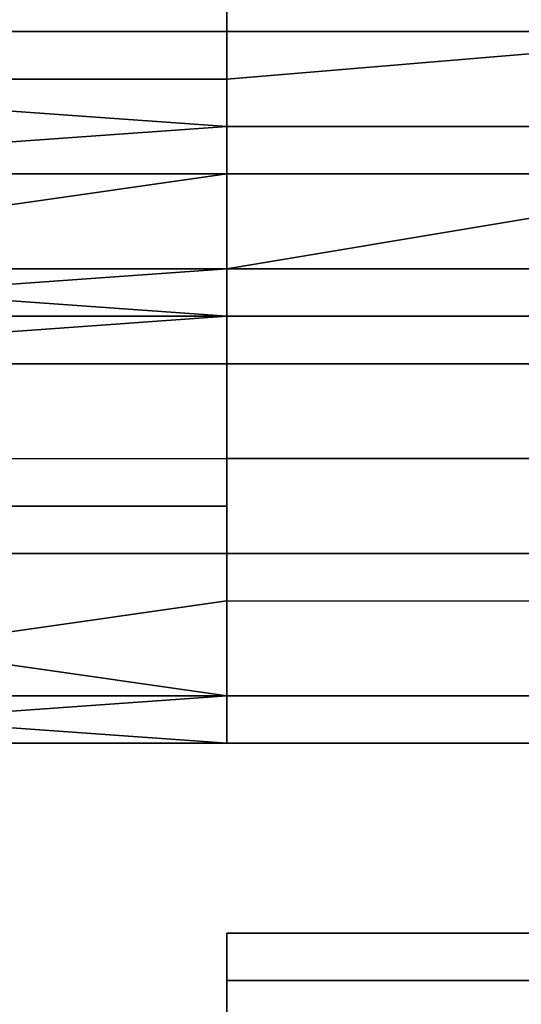
# Model space of a CAD drawing. Extents: x 262045.5 to 262108.1, y -66310.6 to -66279.4.
# Drawn here: x 262063.2 to 262063.3, y -66289.2 to -66289 of the extents above; entities that cross this region are included whole.
import ezdxf

# ---------------------------------------------------------------- set-up
doc = ezdxf.new("R2010")
doc.units = 0
doc.header["$MEASUREMENT"] = 0
doc.layers.add('VSL-BACKGROUND', color=174, linetype='CONTINUOUS')

msp = doc.modelspace()

# ---------------------------------------------------------------- linework, layer by layer
at = {"layer": 'VSL-BACKGROUND'}
for points in [[(262063.203125, -66288.992188, 0.965251), (262063.203125, -66288.992188, 0.96462), (262063.203125, -66289.023438, 0.908198), (262063.09375, -66289.023438, 0.907736)], [(262063.203125, -66288.992188, 0.96462), (262063.203125, -66288.992188, 0.96417), (262063.203125, -66289.023438, 0.908255), (262063.203125, -66289.023438, 0.908198)], [(262063.203125, -66288.992188, 0.96417), (262063.203125, -66288.992188, 0.964084), (262063.203125, -66289.023438, 0.90799), (262063.203125, -66289.023438, 0.908255)], [(262063.203125, -66288.992188, 0.964084), (262063.203125, -66288.992188, 0.964038), (262063.203125, -66289.023438, 0.90761), (262063.203125, -66289.023438, 0.90799)], [(262063.203125, -66288.992188, 0.964038), (262063.203125, -66288.992188, 0.96358), (262063.203125, -66289.023438, 0.906868), (262063.203125, -66289.023438, 0.90761)], [(262063.203125, -66288.992188, 0.96358), (262063.296875, -66288.992188, 0.96304), (262063.296875, -66289.023438, 0.906335), (262063.203125, -66289.023438, 0.906868)], [(262063.203125, -66289, 1.053402), (262063.09375, -66289.007813, 1.04767), (262063.09375, -66289.023438, 1.050186), (262063.203125, -66289.023438, 1.057677)], [(262063.203125, -66289, 1.057272), (262063.203125, -66289, 1.053402), (262063.203125, -66289.023438, 1.057677), (262063.203125, -66289.023438, 1.06241)], [(262063.296875, -66289.023438, 1.068027), (262063.203125, -66289.023438, 1.066878), (262063.203125, -66289, 1.061614), (262063.296875, -66289, 1.062487)], [(262063.203125, -66289.023438, 1.066878), (262063.203125, -66289.023438, 1.064935), (262063.203125, -66289, 1.06003), (262063.203125, -66289, 1.061614)], [(262063.203125, -66289.023438, 1.064935), (262063.203125, -66289.023438, 1.06241), (262063.203125, -66289, 1.057272), (262063.203125, -66289, 1.06003)], [(262063.203125, -66289.023438, 1.057677), (262063.09375, -66289.023438, 1.050186), (262063.09375, -66289.03125, 1.051404), (262063.203125, -66289.03125, 1.058322)], [(262063.09375, -66289.023438, 0.907736), (262063.203125, -66289.023438, 0.908198), (262063.203125, -66289.03125, 0.848279), (262063.09375, -66289.03125, 0.847824)], [(262063.203125, -66289.023438, 1.06241), (262063.203125, -66289.023438, 1.057677), (262063.203125, -66289.03125, 1.058322), (262063.203125, -66289.03125, 1.063465)], [(262063.296875, -66289.039063, 1.061559), (262063.203125, -66289.039063, 1.060667), (262063.203125, -66289.03125, 1.067164), (262063.296875, -66289.023438, 1.067996)], [(262063.296875, -66289.023438, 1.067996), (262063.203125, -66289.03125, 1.067164), (262063.203125, -66289.023438, 1.066878), (262063.296875, -66289.023438, 1.068027)], [(262063.203125, -66289.03125, 1.067164), (262063.203125, -66289.03125, 1.065587), (262063.203125, -66289.023438, 1.064935), (262063.203125, -66289.023438, 1.066878)], [(262063.203125, -66289.03125, 1.065587), (262063.203125, -66289.03125, 1.063465), (262063.203125, -66289.023438, 1.06241), (262063.203125, -66289.023438, 1.064935)], [(262063.203125, -66289.023438, 0.908255), (262063.203125, -66289.023438, 0.90799), (262063.203125, -66289.039063, 0.848199), (262063.203125, -66289.039063, 0.848414)], [(262063.203125, -66289.023438, 0.908198), (262063.203125, -66289.023438, 0.908255), (262063.203125, -66289.039063, 0.848414), (262063.203125, -66289.03125, 0.848279)], [(262063.203125, -66289.023438, 0.90799), (262063.203125, -66289.023438, 0.90761), (262063.203125, -66289.039063, 0.847833), (262063.203125, -66289.039063, 0.848199)], [(262063.203125, -66289.039063, 0.84712), (262063.296875, -66289.039063, 0.846615), (262063.296875, -66289.023438, 0.906335), (262063.203125, -66289.023438, 0.906868)], [(262063.203125, -66289.039063, 0.847833), (262063.203125, -66289.039063, 0.84712), (262063.203125, -66289.023438, 0.906868), (262063.203125, -66289.023438, 0.90761)], [(262063.203125, -66289.03125, 1.058322), (262063.09375, -66289.03125, 1.051404), (262063.203125, -66289.039063, 1.044699), (262063.203125, -66289.039063, 1.052382)], [(262063.09375, -66289.03125, 1.051404), (262063.09375, -66289.03125, 1.039595), (262063.09375, -66289.046875, 1.034137), (262063.203125, -66289.039063, 1.044699)], [(262063.09375, -66289.03125, 0.847824), (262063.203125, -66289.03125, 0.848279), (262063.203125, -66289.046875, 0.789236), (262063.09375, -66289.046875, 0.78878)], [(262063.203125, -66289.03125, 1.063465), (262063.203125, -66289.03125, 1.058322), (262063.203125, -66289.039063, 1.052382), (262063.203125, -66289.039063, 1.057457)], [(262063.203125, -66289.039063, 1.060667), (262063.203125, -66289.039063, 1.0592), (262063.203125, -66289.03125, 1.065587), (262063.203125, -66289.03125, 1.067164)], [(262063.203125, -66289.039063, 1.0592), (262063.203125, -66289.039063, 1.057457), (262063.203125, -66289.03125, 1.063465), (262063.203125, -66289.03125, 1.065587)], [(262063.203125, -66289.03125, 0.848279), (262063.203125, -66289.039063, 0.848414), (262063.203125, -66289.046875, 0.78937), (262063.203125, -66289.046875, 0.789236)], [(262063.203125, -66289.039063, 1.044699), (262063.09375, -66289.046875, 1.034137), (262063.09375, -66289.046875, 1.026668), (262063.203125, -66289.046875, 1.035998)], [(262063.203125, -66289.039063, 1.057457), (262063.203125, -66289.039063, 1.052382), (262063.203125, -66289.046875, 1.043148), (262063.203125, -66289.046875, 1.048159)], [(262063.203125, -66289.039063, 1.052382), (262063.203125, -66289.039063, 1.044699), (262063.203125, -66289.046875, 1.035998), (262063.203125, -66289.046875, 1.043148)], [(262063.296875, -66289.046875, 1.05187), (262063.203125, -66289.046875, 1.050898), (262063.203125, -66289.039063, 1.060667), (262063.296875, -66289.039063, 1.061559)], [(262063.203125, -66289.046875, 1.050898), (262063.203125, -66289.046875, 1.049529), (262063.203125, -66289.039063, 1.0592), (262063.203125, -66289.039063, 1.060667)], [(262063.203125, -66289.046875, 1.049529), (262063.203125, -66289.046875, 1.048159), (262063.203125, -66289.039063, 1.057457), (262063.203125, -66289.039063, 1.0592)], [(262063.203125, -66289.039063, 0.848414), (262063.203125, -66289.039063, 0.848199), (262063.203125, -66289.046875, 0.789155), (262063.203125, -66289.046875, 0.78937)], [(262063.203125, -66289.039063, 0.847833), (262063.203125, -66289.039063, 0.84712), (262063.203125, -66289.046875, 0.788079), (262063.203125, -66289.046875, 0.78879)], [(262063.203125, -66289.039063, 0.848199), (262063.203125, -66289.039063, 0.847833), (262063.203125, -66289.046875, 0.78879), (262063.203125, -66289.046875, 0.789155)], [(262063.203125, -66289.039063, 0.84712), (262063.296875, -66289.039063, 0.846615), (262063.296875, -66289.046875, 0.787577), (262063.203125, -66289.046875, 0.788079)], [(262063.203125, -66289.046875, 1.035998), (262063.09375, -66289.046875, 1.026668), (262063.09375, -66289.0625, 1.017929), (262063.203125, -66289.046875, 1.02603)], [(262063.203125, -66289.046875, 1.02603), (262063.09375, -66289.0625, 1.017929), (262063.203125, -66289.0625, 1.009104), (262063.203125, -66289.0625, 1.015582)], [(262063.09375, -66289.046875, 0.78878), (262063.09375, -66289.046875, 0.7279), (262063.203125, -66289.046875, 0.728356), (262063.203125, -66289.046875, 0.789236)], [(262063.203125, -66289.046875, 0.599539), (262063.203125, -66289.046875, 0.632622), (262063.09375, -66289.046875, 0.631788), (262063.09375, -66289.046875, 0.608564)], [(262063.203125, -66289.046875, 0.599539), (262063.09375, -66289.046875, 0.608564), (262063.09375, -66289.046875, 0.602686), (262063.09375, -66289.046875, 0.591779)], [(262063.203125, -66289.046875, 0.573154), (262063.09375, -66289.046875, 0.583829), (262063.09375, -66289.0625, 0.578995), (262063.203125, -66289.070313, 0.567189)], [(262063.203125, -66289.046875, 0.592571), (262063.203125, -66289.046875, 0.599539), (262063.09375, -66289.046875, 0.591779), (262063.203125, -66289.046875, 0.582886)], [(262063.203125, -66289.046875, 0.582886), (262063.09375, -66289.046875, 0.591779), (262063.09375, -66289.046875, 0.583829), (262063.203125, -66289.046875, 0.573154)], [(262063.09375, -66289.046875, 0.7279), (262063.203125, -66289.046875, 0.728356), (262063.203125, -66289.046875, 0.679294), (262063.09375, -66289.046875, 0.678838)], [(262063.09375, -66289.046875, 0.67876), (262063.09375, -66289.046875, 0.678838), (262063.203125, -66289.046875, 0.632622), (262063.09375, -66289.046875, 0.631788)], [(262063.09375, -66289.046875, 0.678838), (262063.203125, -66289.046875, 0.679294), (262063.203125, -66289.046875, 0.632314), (262063.203125, -66289.046875, 0.632622)], [(262063.203125, -66289.046875, 1.048159), (262063.203125, -66289.046875, 1.043148), (262063.203125, -66289.046875, 1.032554), (262063.203125, -66289.046875, 1.037428)], [(262063.203125, -66289.046875, 1.043148), (262063.203125, -66289.046875, 1.035998), (262063.203125, -66289.046875, 1.02603), (262063.203125, -66289.046875, 1.032554)], [(262063.203125, -66289.046875, 1.037428), (262063.203125, -66289.046875, 1.032554), (262063.203125, -66289.0625, 1.020986), (262063.203125, -66289.0625, 1.025458)], [(262063.203125, -66289.046875, 1.032554), (262063.203125, -66289.046875, 1.02603), (262063.203125, -66289.0625, 1.015582), (262063.203125, -66289.0625, 1.020986)], [(262063.296875, -66289.0625, 1.028867), (262063.203125, -66289.0625, 1.027753), (262063.203125, -66289.046875, 1.039812), (262063.296875, -66289.046875, 1.040851)], [(262063.203125, -66289.0625, 1.027753), (262063.203125, -66289.0625, 1.026444), (262063.203125, -66289.046875, 1.038514), (262063.203125, -66289.046875, 1.039812)], [(262063.203125, -66289.0625, 1.026444), (262063.203125, -66289.0625, 1.025458), (262063.203125, -66289.046875, 1.037428), (262063.203125, -66289.046875, 1.038514)], [(262063.296875, -66289.046875, 1.040851), (262063.203125, -66289.046875, 1.039812), (262063.203125, -66289.046875, 1.050898), (262063.296875, -66289.046875, 1.05187)], [(262063.203125, -66289.046875, 1.039812), (262063.203125, -66289.046875, 1.038514), (262063.203125, -66289.046875, 1.049529), (262063.203125, -66289.046875, 1.050898)], [(262063.203125, -66289.046875, 1.038514), (262063.203125, -66289.046875, 1.037428), (262063.203125, -66289.046875, 1.048159), (262063.203125, -66289.046875, 1.049529)], [(262063.203125, -66289.046875, 0.788079), (262063.203125, -66289.0625, 0.727216), (262063.296875, -66289.046875, 0.726549), (262063.296875, -66289.046875, 0.787577)], [(262063.203125, -66289.046875, 0.78879), (262063.203125, -66289.0625, 0.727973), (262063.203125, -66289.0625, 0.727216), (262063.203125, -66289.046875, 0.788079)], [(262063.203125, -66289.046875, 0.789155), (262063.203125, -66289.0625, 0.728709), (262063.203125, -66289.0625, 0.727973), (262063.203125, -66289.046875, 0.78879)], [(262063.203125, -66289.0625, 0.72916), (262063.203125, -66289.0625, 0.728709), (262063.203125, -66289.046875, 0.789155), (262063.203125, -66289.046875, 0.78937)], [(262063.203125, -66289.046875, 0.789236), (262063.203125, -66289.046875, 0.728356), (262063.203125, -66289.0625, 0.72916), (262063.203125, -66289.046875, 0.78937)], [(262063.203125, -66289.046875, 0.679294), (262063.203125, -66289.0625, 0.680098), (262063.203125, -66289.046875, 0.632107), (262063.203125, -66289.046875, 0.632314)], [(262063.203125, -66289.046875, 0.632107), (262063.203125, -66289.046875, 0.632314), (262063.203125, -66289.046875, 0.592571), (262063.203125, -66289.046875, 0.586262)], [(262063.203125, -66289.046875, 0.586414), (262063.203125, -66289.046875, 0.586262), (262063.203125, -66289.046875, 0.575249), (262063.203125, -66289.046875, 0.57429)], [(262063.203125, -66289.046875, 0.57429), (262063.203125, -66289.046875, 0.575249), (262063.203125, -66289.046875, 0.565161), (262063.203125, -66289.0625, 0.563155)], [(262063.203125, -66289.046875, 0.631718), (262063.203125, -66289.046875, 0.632107), (262063.203125, -66289.046875, 0.586262), (262063.203125, -66289.046875, 0.586414)], [(262063.203125, -66289.0625, 0.563155), (262063.203125, -66289.046875, 0.565161), (262063.203125, -66289.070313, 0.558536), (262063.203125, -66289.070313, 0.55611)], [(262063.203125, -66289.0625, 0.680098), (262063.203125, -66289.0625, 0.679647), (262063.203125, -66289.046875, 0.631718), (262063.203125, -66289.046875, 0.632107)], [(262063.203125, -66289.046875, 0.632314), (262063.203125, -66289.046875, 0.632622), (262063.203125, -66289.046875, 0.599539), (262063.203125, -66289.046875, 0.592571)], [(262063.203125, -66289.046875, 0.586262), (262063.203125, -66289.046875, 0.592571), (262063.203125, -66289.046875, 0.582886), (262063.203125, -66289.046875, 0.575249)], [(262063.203125, -66289.046875, 0.575249), (262063.203125, -66289.046875, 0.582886), (262063.203125, -66289.046875, 0.573154), (262063.203125, -66289.046875, 0.565161)], [(262063.203125, -66289.046875, 0.565161), (262063.203125, -66289.046875, 0.573154), (262063.203125, -66289.070313, 0.567189), (262063.203125, -66289.070313, 0.558536)], [(262063.203125, -66289.046875, 0.728356), (262063.203125, -66289.0625, 0.72916), (262063.203125, -66289.0625, 0.680098), (262063.203125, -66289.046875, 0.679294)], [(262063.203125, -66289.0625, 0.678911), (262063.203125, -66289.0625, 0.678055), (262063.203125, -66289.046875, 0.6309), (262063.203125, -66289.046875, 0.631525)], [(262063.203125, -66289.0625, 0.679647), (262063.203125, -66289.0625, 0.678911), (262063.203125, -66289.046875, 0.631525), (262063.203125, -66289.046875, 0.631718)], [(262063.203125, -66289.0625, 0.678055), (262063.296875, -66289.046875, 0.677288), (262063.296875, -66289.046875, 0.630197), (262063.203125, -66289.046875, 0.6309)], [(262063.203125, -66289.046875, 0.631525), (262063.203125, -66289.046875, 0.631718), (262063.203125, -66289.046875, 0.586414), (262063.203125, -66289.046875, 0.58263)], [(262063.203125, -66289.046875, 0.570727), (262063.203125, -66289.046875, 0.568074), (262063.203125, -66289.0625, 0.556565), (262063.203125, -66289.0625, 0.559309)], [(262063.203125, -66289.046875, 0.58263), (262063.203125, -66289.046875, 0.579971), (262063.203125, -66289.046875, 0.568074), (262063.203125, -66289.046875, 0.570727)], [(262063.203125, -66289.046875, 0.6309), (262063.203125, -66289.046875, 0.631525), (262063.203125, -66289.046875, 0.58263), (262063.203125, -66289.046875, 0.579971)], [(262063.203125, -66289.046875, 0.57429), (262063.203125, -66289.046875, 0.570727), (262063.203125, -66289.0625, 0.559309), (262063.203125, -66289.0625, 0.563155)], [(262063.203125, -66289.046875, 0.586414), (262063.203125, -66289.046875, 0.58263), (262063.203125, -66289.046875, 0.570727), (262063.203125, -66289.046875, 0.57429)], [(262063.203125, -66289.046875, 0.579971), (262063.296875, -66289.046875, 0.578282), (262063.296875, -66289.046875, 0.630197), (262063.203125, -66289.046875, 0.6309)], [(262063.203125, -66289.046875, 0.568074), (262063.296875, -66289.046875, 0.56635), (262063.296875, -66289.0625, 0.554784), (262063.203125, -66289.0625, 0.556565)], [(262063.203125, -66289.046875, 0.579971), (262063.296875, -66289.046875, 0.578282), (262063.296875, -66289.046875, 0.56635), (262063.203125, -66289.046875, 0.568074)], [(262063.203125, -66289.0625, 0.727216), (262063.296875, -66289.046875, 0.726549), (262063.296875, -66289.046875, 0.677288), (262063.203125, -66289.0625, 0.678055)], [(262063.09375, -66289.070313, 0.981952), (262063.203125, -66289.0625, 1.009104), (262063.09375, -66289.0625, 1.001491), (262063.09375, -66289.070313, 0.981979)], [(262063.203125, -66289.070313, 0.981551), (262063.203125, -66289.0625, 1.015582), (262063.203125, -66289.0625, 1.009104), (262063.09375, -66289.070313, 0.981952)], [(262063.09375, -66289.0625, 1.017929), (262063.09375, -66289.0625, 1.008462), (262063.09375, -66289.0625, 1.001491), (262063.203125, -66289.0625, 1.009104)], [(262063.203125, -66289.070313, 0.567189), (262063.09375, -66289.0625, 0.578995), (262063.09375, -66289.070313, 0.576438), (262063.203125, -66289.070313, 0.566076)], [(262063.203125, -66289.070313, 0.980789), (262063.203125, -66289.0625, 1.025458), (262063.203125, -66289.0625, 1.020986), (262063.203125, -66289.070313, 0.981112)], [(262063.203125, -66289.070313, 0.980529), (262063.203125, -66289.0625, 1.026444), (262063.203125, -66289.0625, 1.025458), (262063.203125, -66289.070313, 0.980789)], [(262063.296875, -66289.070313, 0.980134), (262063.296875, -66289.0625, 1.028867), (262063.203125, -66289.0625, 1.027753), (262063.203125, -66289.070313, 0.980332)], [(262063.203125, -66289.070313, 0.980332), (262063.203125, -66289.0625, 1.027753), (262063.203125, -66289.0625, 1.026444), (262063.203125, -66289.070313, 0.980529)], [(262063.203125, -66289.070313, 0.981112), (262063.203125, -66289.0625, 1.020986), (262063.203125, -66289.0625, 1.015582), (262063.203125, -66289.070313, 0.981551)], [(262063.203125, -66289.0625, 0.72916), (262063.203125, -66289.0625, 0.728709), (262063.203125, -66289.0625, 0.679647), (262063.203125, -66289.0625, 0.680098)], [(262063.203125, -66289.0625, 0.563155), (262063.203125, -66289.0625, 0.559309), (262063.203125, -66289.070313, 0.552472), (262063.203125, -66289.070313, 0.55611)], [(262063.203125, -66289.0625, 0.556565), (262063.296875, -66289.0625, 0.554784), (262063.296875, -66289.070313, 0.547958), (262063.203125, -66289.070313, 0.549746)], [(262063.203125, -66289.0625, 0.559309), (262063.203125, -66289.0625, 0.556565), (262063.203125, -66289.070313, 0.549746), (262063.203125, -66289.070313, 0.552472)], [(262063.203125, -66289.0625, 0.727973), (262063.203125, -66289.0625, 0.727216), (262063.203125, -66289.0625, 0.678055), (262063.203125, -66289.0625, 0.678911)], [(262063.203125, -66289.0625, 0.728709), (262063.203125, -66289.0625, 0.727973), (262063.203125, -66289.0625, 0.678911), (262063.203125, -66289.0625, 0.679647)], [(262063.09375, -66289.070313, 0.981952), (262063.203125, -66289.070313, 0.981551), (262063.203125, -66289.101563, 0.923862), (262063.09375, -66289.101563, 0.92434)], [(262063.203125, -66289.070313, 0.566076), (262063.09375, -66289.070313, 0.576438), (262063.09375, -66289.078125, 0.576975), (262063.09375, -66289.078125, 0.565161)], [(262063.203125, -66289.070313, 0.555578), (262063.203125, -66289.070313, 0.566076), (262063.09375, -66289.078125, 0.565161), (262063.203125, -66289.078125, 0.556874)], [(262063.203125, -66289.070313, 0.980529), (262063.203125, -66289.070313, 0.980332), (262063.203125, -66289.09375, 0.921888), (262063.203125, -66289.09375, 0.922092)], [(262063.203125, -66289.070313, 0.980332), (262063.296875, -66289.070313, 0.980134), (262063.296875, -66289.09375, 0.921684), (262063.203125, -66289.09375, 0.921888)], [(262063.203125, -66289.070313, 0.981551), (262063.203125, -66289.070313, 0.981112), (262063.203125, -66289.09375, 0.923109), (262063.203125, -66289.101563, 0.923862)], [(262063.203125, -66289.070313, 0.981112), (262063.203125, -66289.070313, 0.980789), (262063.203125, -66289.09375, 0.922518), (262063.203125, -66289.09375, 0.923109)], [(262063.203125, -66289.070313, 0.980789), (262063.203125, -66289.070313, 0.980529), (262063.203125, -66289.09375, 0.922092), (262063.203125, -66289.09375, 0.922518)], [(262063.203125, -66289.078125, 0.552974), (262063.203125, -66289.070313, 0.555578), (262063.203125, -66289.078125, 0.556874), (262063.203125, -66289.078125, 0.554318)], [(262063.203125, -66289.070313, 0.55611), (262063.203125, -66289.070313, 0.558536), (262063.203125, -66289.070313, 0.555578), (262063.203125, -66289.078125, 0.552974)], [(262063.203125, -66289.070313, 0.558536), (262063.203125, -66289.070313, 0.567189), (262063.203125, -66289.070313, 0.566076), (262063.203125, -66289.070313, 0.555578)], [(262063.203125, -66289.070313, 0.55611), (262063.203125, -66289.070313, 0.552472), (262063.203125, -66289.078125, 0.549305), (262063.203125, -66289.078125, 0.552974)], [(262063.203125, -66289.070313, 0.552472), (262063.203125, -66289.070313, 0.549746), (262063.203125, -66289.078125, 0.546564), (262063.203125, -66289.078125, 0.549305)], [(262063.203125, -66289.070313, 0.549746), (262063.296875, -66289.070313, 0.547958), (262063.296875, -66289.078125, 0.544775), (262063.203125, -66289.078125, 0.546564)], [(262063.09375, -66289.078125, 0.565161), (262063.09375, -66289.09375, 0.564949), (262063.203125, -66289.09375, 0.556888), (262063.203125, -66289.078125, 0.556874)], [(262063.203125, -66289.078125, 0.546564), (262063.296875, -66289.078125, 0.544775), (262063.296875, -66289.09375, 0.546117), (262063.203125, -66289.09375, 0.547891)], [(262063.203125, -66289.078125, 0.552974), (262063.203125, -66289.078125, 0.549305), (262063.203125, -66289.09375, 0.55063), (262063.203125, -66289.078125, 0.554318)], [(262063.203125, -66289.078125, 0.549305), (262063.203125, -66289.078125, 0.546564), (262063.203125, -66289.09375, 0.547891), (262063.203125, -66289.09375, 0.55063)], [(262063.203125, -66289.078125, 0.554318), (262063.203125, -66289.078125, 0.556874), (262063.203125, -66289.09375, 0.556888), (262063.203125, -66289.09375, 0.554284)], [(262063.203125, -66289.09375, 0.554284), (262063.203125, -66289.09375, 0.550223), (262063.203125, -66289.09375, 0.55063), (262063.203125, -66289.078125, 0.554318)], [(262063.203125, -66289.109375, 0.556946), (262063.09375, -66289.109375, 0.565398), (262063.09375, -66289.09375, 0.564949), (262063.203125, -66289.09375, 0.556888)], [(262063.203125, -66289.117188, 0.86219), (262063.203125, -66289.117188, 0.861956), (262063.203125, -66289.09375, 0.921888), (262063.203125, -66289.09375, 0.922092)], [(262063.203125, -66289.117188, 0.861956), (262063.296875, -66289.117188, 0.861723), (262063.296875, -66289.09375, 0.921684), (262063.203125, -66289.09375, 0.921888)], [(262063.203125, -66289.101563, 0.923862), (262063.203125, -66289.09375, 0.923109), (262063.203125, -66289.117188, 0.863272), (262063.203125, -66289.117188, 0.864107)], [(262063.203125, -66289.09375, 0.923109), (262063.203125, -66289.09375, 0.922518), (262063.203125, -66289.117188, 0.86263), (262063.203125, -66289.117188, 0.863272)], [(262063.203125, -66289.09375, 0.922518), (262063.203125, -66289.09375, 0.922092), (262063.203125, -66289.117188, 0.86219), (262063.203125, -66289.117188, 0.86263)], [(262063.203125, -66289.109375, 0.553853), (262063.203125, -66289.109375, 0.556946), (262063.203125, -66289.09375, 0.556888), (262063.203125, -66289.09375, 0.554284)], [(262063.203125, -66289.109375, 0.553853), (262063.203125, -66289.109375, 0.549599), (262063.203125, -66289.09375, 0.550223), (262063.203125, -66289.09375, 0.554284)], [(262063.203125, -66289.109375, 0.549599), (262063.203125, -66289.109375, 0.547017), (262063.203125, -66289.09375, 0.547458), (262063.203125, -66289.09375, 0.550223)], [(262063.203125, -66289.109375, 0.547017), (262063.296875, -66289.109375, 0.545237), (262063.296875, -66289.09375, 0.545701), (262063.203125, -66289.09375, 0.547458)], [(262063.203125, -66289.09375, 0.55063), (262063.203125, -66289.09375, 0.550223), (262063.203125, -66289.09375, 0.547458), (262063.203125, -66289.09375, 0.547891)], [(262063.203125, -66289.09375, 0.547891), (262063.203125, -66289.09375, 0.547458), (262063.296875, -66289.09375, 0.545701), (262063.296875, -66289.09375, 0.546117)], [(262063.09375, -66289.101563, 0.92434), (262063.203125, -66289.101563, 0.923862), (262063.203125, -66289.117188, 0.864107), (262063.09375, -66289.132813, 0.864579)], [(262063.203125, -66289.132813, 0.558796), (262063.09375, -66289.117188, 0.569502), (262063.09375, -66289.109375, 0.565398), (262063.203125, -66289.109375, 0.556946)], [(262063.203125, -66289.117188, 0.555653), (262063.203125, -66289.132813, 0.558796), (262063.203125, -66289.109375, 0.556946), (262063.203125, -66289.109375, 0.553853)], [(262063.203125, -66289.117188, 0.555653), (262063.203125, -66289.117188, 0.551418), (262063.203125, -66289.109375, 0.549599), (262063.203125, -66289.109375, 0.553853)], [(262063.203125, -66289.117188, 0.551418), (262063.203125, -66289.132813, 0.548835), (262063.203125, -66289.109375, 0.547017), (262063.203125, -66289.109375, 0.549599)], [(262063.203125, -66289.132813, 0.548835), (262063.296875, -66289.132813, 0.547039), (262063.296875, -66289.109375, 0.545237), (262063.203125, -66289.109375, 0.547017)], [(262063.09375, -66289.132813, 0.864579), (262063.203125, -66289.117188, 0.864107), (262063.203125, -66289.132813, 0.804156), (262063.09375, -66289.140625, 0.804628)], [(262063.203125, -66289.132813, 0.564733), (262063.09375, -66289.132813, 0.573557), (262063.09375, -66289.117188, 0.569502), (262063.203125, -66289.132813, 0.558796)], [(262063.203125, -66289.117188, 0.86219), (262063.203125, -66289.117188, 0.861956), (262063.203125, -66289.132813, 0.802002), (262063.203125, -66289.132813, 0.802239)], [(262063.203125, -66289.117188, 0.861956), (262063.296875, -66289.117188, 0.861723), (262063.296875, -66289.132813, 0.801766), (262063.203125, -66289.132813, 0.802002)], [(262063.203125, -66289.117188, 0.864107), (262063.203125, -66289.117188, 0.863272), (262063.203125, -66289.132813, 0.803321), (262063.203125, -66289.132813, 0.804156)], [(262063.203125, -66289.117188, 0.863272), (262063.203125, -66289.117188, 0.86263), (262063.203125, -66289.132813, 0.802679), (262063.203125, -66289.132813, 0.803321)], [(262063.203125, -66289.117188, 0.86263), (262063.203125, -66289.117188, 0.86219), (262063.203125, -66289.132813, 0.802239), (262063.203125, -66289.132813, 0.802679)], [(262063.203125, -66289.132813, 0.561771), (262063.203125, -66289.132813, 0.564733), (262063.203125, -66289.132813, 0.558796), (262063.203125, -66289.117188, 0.555653)], [(262063.203125, -66289.132813, 0.561771), (262063.203125, -66289.132813, 0.557568), (262063.203125, -66289.117188, 0.551418), (262063.203125, -66289.117188, 0.555653)], [(262063.203125, -66289.132813, 0.557568), (262063.203125, -66289.132813, 0.555), (262063.203125, -66289.132813, 0.548835), (262063.203125, -66289.117188, 0.551418)], [(262063.203125, -66289.132813, 0.60959), (262063.09375, -66289.132813, 0.643014), (262063.09375, -66289.132813, 0.643115), (262063.09375, -66289.132813, 0.618793)], [(262063.203125, -66289.132813, 0.642685), (262063.09375, -66289.132813, 0.643014), (262063.203125, -66289.132813, 0.60959), (262063.203125, -66289.132813, 0.602483)], [(262063.203125, -66289.132813, 0.602483), (262063.203125, -66289.132813, 0.60959), (262063.09375, -66289.140625, 0.602113), (262063.203125, -66289.140625, 0.593017)], [(262063.203125, -66289.132813, 0.60959), (262063.09375, -66289.132813, 0.618793), (262063.09375, -66289.132813, 0.613348), (262063.09375, -66289.140625, 0.602113)], [(262063.203125, -66289.140625, 0.57445), (262063.203125, -66289.140625, 0.582601), (262063.09375, -66289.132813, 0.573557), (262063.203125, -66289.132813, 0.564733)], [(262063.203125, -66289.140625, 0.582601), (262063.09375, -66289.140625, 0.593487), (262063.09375, -66289.132813, 0.585597), (262063.09375, -66289.132813, 0.573557)], [(262063.09375, -66289.140625, 0.692485), (262063.203125, -66289.140625, 0.692013), (262063.203125, -66289.132813, 0.642685), (262063.09375, -66289.132813, 0.643014)], [(262063.09375, -66289.140625, 0.804628), (262063.09375, -66289.140625, 0.742651), (262063.203125, -66289.140625, 0.742179), (262063.203125, -66289.132813, 0.804156)], [(262063.203125, -66289.132813, 0.641664), (262063.203125, -66289.132813, 0.641935), (262063.203125, -66289.132813, 0.595716), (262063.203125, -66289.132813, 0.59187)], [(262063.203125, -66289.132813, 0.641935), (262063.203125, -66289.132813, 0.642268), (262063.203125, -66289.132813, 0.596049), (262063.203125, -66289.132813, 0.595716)], [(262063.203125, -66289.140625, 0.589471), (262063.296875, -66289.140625, 0.58781), (262063.296875, -66289.132813, 0.641272), (262063.203125, -66289.132813, 0.641468)], [(262063.203125, -66289.132813, 0.641468), (262063.203125, -66289.132813, 0.641664), (262063.203125, -66289.132813, 0.59187), (262063.203125, -66289.140625, 0.589471)], [(262063.203125, -66289.132813, 0.642268), (262063.203125, -66289.132813, 0.642685), (262063.203125, -66289.132813, 0.602483), (262063.203125, -66289.132813, 0.596049)], [(262063.203125, -66289.132813, 0.595716), (262063.203125, -66289.132813, 0.596049), (262063.203125, -66289.140625, 0.585118), (262063.203125, -66289.140625, 0.584151)], [(262063.203125, -66289.132813, 0.596049), (262063.203125, -66289.132813, 0.602483), (262063.203125, -66289.140625, 0.593017), (262063.203125, -66289.140625, 0.585118)], [(262063.203125, -66289.140625, 0.571916), (262063.203125, -66289.140625, 0.57445), (262063.203125, -66289.132813, 0.564733), (262063.203125, -66289.132813, 0.561771)], [(262063.203125, -66289.140625, 0.690096), (262063.203125, -66289.140625, 0.689966), (262063.203125, -66289.132813, 0.641468), (262063.203125, -66289.132813, 0.641664)], [(262063.203125, -66289.140625, 0.689966), (262063.296875, -66289.140625, 0.689836), (262063.296875, -66289.132813, 0.641272), (262063.203125, -66289.132813, 0.641468)], [(262063.203125, -66289.140625, 0.692013), (262063.203125, -66289.140625, 0.691179), (262063.203125, -66289.132813, 0.642268), (262063.203125, -66289.132813, 0.642685)], [(262063.203125, -66289.140625, 0.691179), (262063.203125, -66289.132813, 0.690537), (262063.203125, -66289.132813, 0.641935), (262063.203125, -66289.132813, 0.642268)], [(262063.203125, -66289.132813, 0.690537), (262063.203125, -66289.140625, 0.690096), (262063.203125, -66289.132813, 0.641664), (262063.203125, -66289.132813, 0.641935)], [(262063.203125, -66289.132813, 0.595716), (262063.203125, -66289.132813, 0.59187), (262063.203125, -66289.140625, 0.580024), (262063.203125, -66289.140625, 0.584151)], [(262063.203125, -66289.132813, 0.59187), (262063.203125, -66289.140625, 0.589471), (262063.203125, -66289.140625, 0.57753), (262063.203125, -66289.140625, 0.580024)], [(262063.203125, -66289.140625, 0.571916), (262063.203125, -66289.140625, 0.568006), (262063.203125, -66289.132813, 0.557568), (262063.203125, -66289.132813, 0.561771)], [(262063.203125, -66289.140625, 0.568006), (262063.203125, -66289.140625, 0.56552), (262063.203125, -66289.132813, 0.555), (262063.203125, -66289.132813, 0.557568)], [(262063.203125, -66289.140625, 0.56552), (262063.296875, -66289.140625, 0.563766), (262063.296875, -66289.132813, 0.553205), (262063.203125, -66289.132813, 0.555)], [(262063.203125, -66289.132813, 0.555), (262063.296875, -66289.132813, 0.553205), (262063.296875, -66289.132813, 0.547039), (262063.203125, -66289.132813, 0.548835)], [(262063.203125, -66289.140625, 0.741345), (262063.203125, -66289.132813, 0.740702), (262063.203125, -66289.132813, 0.690537), (262063.203125, -66289.140625, 0.691179)], [(262063.203125, -66289.132813, 0.740702), (262063.203125, -66289.140625, 0.740262), (262063.203125, -66289.140625, 0.690096), (262063.203125, -66289.132813, 0.690537)], [(262063.203125, -66289.132813, 0.802002), (262063.203125, -66289.140625, 0.740029), (262063.296875, -66289.140625, 0.739796), (262063.296875, -66289.132813, 0.801766)], [(262063.203125, -66289.132813, 0.802239), (262063.203125, -66289.140625, 0.740262), (262063.203125, -66289.140625, 0.740029), (262063.203125, -66289.132813, 0.802002)], [(262063.203125, -66289.132813, 0.802679), (262063.203125, -66289.132813, 0.740702), (262063.203125, -66289.140625, 0.740262), (262063.203125, -66289.132813, 0.802239)], [(262063.203125, -66289.140625, 0.741345), (262063.203125, -66289.132813, 0.740702), (262063.203125, -66289.132813, 0.802679), (262063.203125, -66289.132813, 0.803321)], [(262063.203125, -66289.132813, 0.804156), (262063.203125, -66289.140625, 0.742179), (262063.203125, -66289.140625, 0.741345), (262063.203125, -66289.132813, 0.803321)], [(262063.203125, -66289.140625, 0.593017), (262063.09375, -66289.140625, 0.602113), (262063.09375, -66289.140625, 0.593487), (262063.203125, -66289.140625, 0.582601)], [(262063.09375, -66289.140625, 0.742651), (262063.203125, -66289.140625, 0.742179), (262063.203125, -66289.140625, 0.692013), (262063.09375, -66289.140625, 0.692485)], [(262063.203125, -66289.140625, 0.584151), (262063.203125, -66289.140625, 0.585118), (262063.203125, -66289.140625, 0.57445), (262063.203125, -66289.140625, 0.571916)], [(262063.203125, -66289.140625, 0.585118), (262063.203125, -66289.140625, 0.593017), (262063.203125, -66289.140625, 0.582601), (262063.203125, -66289.140625, 0.57445)], [(262063.203125, -66289.140625, 0.589471), (262063.296875, -66289.140625, 0.58781), (262063.296875, -66289.140625, 0.575801), (262063.203125, -66289.140625, 0.57753)], [(262063.203125, -66289.140625, 0.584151), (262063.203125, -66289.140625, 0.580024), (262063.203125, -66289.140625, 0.568006), (262063.203125, -66289.140625, 0.571916)], [(262063.203125, -66289.140625, 0.580024), (262063.203125, -66289.140625, 0.57753), (262063.203125, -66289.140625, 0.56552), (262063.203125, -66289.140625, 0.568006)], [(262063.203125, -66289.140625, 0.57753), (262063.296875, -66289.140625, 0.575801), (262063.296875, -66289.140625, 0.563766), (262063.203125, -66289.140625, 0.56552)], [(262063.203125, -66289.140625, 0.742179), (262063.203125, -66289.140625, 0.741345), (262063.203125, -66289.140625, 0.691179), (262063.203125, -66289.140625, 0.692013)], [(262063.203125, -66289.140625, 0.740262), (262063.203125, -66289.140625, 0.740029), (262063.203125, -66289.140625, 0.689966), (262063.203125, -66289.140625, 0.690096)], [(262063.203125, -66289.140625, 0.740029), (262063.296875, -66289.140625, 0.739796), (262063.296875, -66289.140625, 0.689836), (262063.203125, -66289.140625, 0.689966)], [(262063.203125, -66289.179688, 0.515566), (262063.203125, -66289.179688, 0.510902), (262063.203125, -66289.171875, 0.499067), (262063.203125, -66289.179688, 0.503731)], [(262063.203125, -66289.179688, 0.510902), (262063.296875, -66289.179688, 0.507122), (262063.296875, -66289.171875, 0.495287), (262063.203125, -66289.171875, 0.499067)], [(262063.203125, -66289.179688, 0.503731), (262063.203125, -66289.171875, 0.499067), (262063.203125, -66289.171875, 0.486493), (262063.203125, -66289.179688, 0.491157)], [(262063.203125, -66289.171875, 0.499067), (262063.296875, -66289.171875, 0.495287), (262063.296875, -66289.171875, 0.482713), (262063.203125, -66289.171875, 0.486493)], [(262063.203125, -66289.179688, 0.491157), (262063.203125, -66289.171875, 0.486493), (262063.203125, -66289.179688, 0.474418), (262063.203125, -66289.179688, 0.479082)], [(262063.203125, -66289.171875, 0.486493), (262063.296875, -66289.171875, 0.482713), (262063.296875, -66289.179688, 0.470638), (262063.203125, -66289.179688, 0.474418)], [(262063.203125, -66289.179688, 0.465487), (262063.203125, -66289.179688, 0.479082), (262063.203125, -66289.1875, 0.480262), (262063.203125, -66289.1875, 0.466866)], [(262063.203125, -66289.179688, 0.464404), (262063.203125, -66289.179688, 0.474418), (262063.203125, -66289.179688, 0.479082), (262063.203125, -66289.179688, 0.465487)], [(262063.296875, -66289.179688, 0.463011), (262063.296875, -66289.179688, 0.470638), (262063.203125, -66289.179688, 0.474418), (262063.203125, -66289.179688, 0.464404)], [(262063.203125, -66289.1875, 0.519517), (262063.203125, -66289.1875, 0.524166), (262063.203125, -66289.1875, 0.512332), (262063.203125, -66289.179688, 0.507682)], [(262063.203125, -66289.179688, 0.507682), (262063.203125, -66289.1875, 0.512332), (262063.203125, -66289.1875, 0.499757), (262063.203125, -66289.179688, 0.495108)], [(262063.203125, -66289.179688, 0.495108), (262063.203125, -66289.1875, 0.499757), (262063.203125, -66289.1875, 0.481622), (262063.203125, -66289.1875, 0.480262)], [(262063.203125, -66289.203125, 0.528232), (262063.203125, -66289.1875, 0.525766), (262063.203125, -66289.179688, 0.515566), (262063.203125, -66289.1875, 0.519517)], [(262063.203125, -66289.1875, 0.525766), (262063.203125, -66289.1875, 0.521399), (262063.203125, -66289.179688, 0.510902), (262063.203125, -66289.179688, 0.515566)], [(262063.203125, -66289.1875, 0.521399), (262063.296875, -66289.1875, 0.517718), (262063.296875, -66289.179688, 0.507122), (262063.203125, -66289.179688, 0.510902)], [(262063.203125, -66289.1875, 0.519517), (262063.203125, -66289.179688, 0.515566), (262063.203125, -66289.179688, 0.503731), (262063.203125, -66289.179688, 0.507682)], [(262063.203125, -66289.179688, 0.507682), (262063.203125, -66289.179688, 0.503731), (262063.203125, -66289.179688, 0.491157), (262063.203125, -66289.179688, 0.495108)], [(262063.203125, -66289.179688, 0.495108), (262063.203125, -66289.179688, 0.491157), (262063.203125, -66289.179688, 0.479082), (262063.203125, -66289.1875, 0.480262)], [(262063.5, -66289.1875, 0.466866), (262063.203125, -66289.1875, 0.466866), (262063.203125, -66289.179688, 0.465487), (262063.5, -66289.179688, 0.465487)], [(262063.5, -66289.179688, 0.465487), (262063.203125, -66289.179688, 0.465487), (262063.203125, -66289.179688, 0.464404), (262063.40625, -66289.179688, 0.464404)], [(262063.40625, -66289.179688, 0.464404), (262063.203125, -66289.179688, 0.464404), (262063.296875, -66289.179688, 0.463011), (262063.40625, -66289.179688, 0.463011)]]:
    msp.add_polyline3d(points, close=True, dxfattribs=at)

doc.saveas('drawing.dxf')
